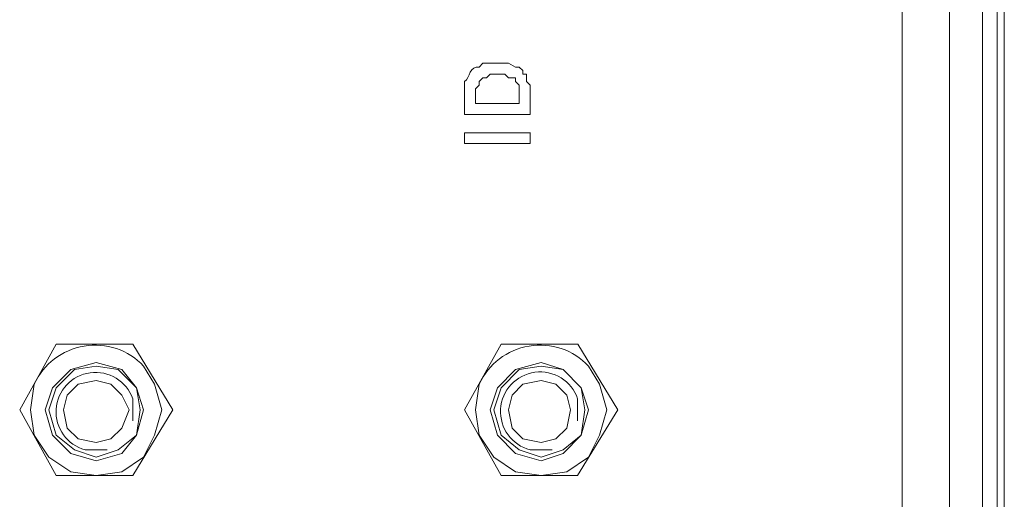
# Model space of a CAD drawing. Units: millimetres. Extents: x 0.38 to 6.48, y 2.23 to 7.3.
# Drawn here: x 6.26 to 6.48, y 5.31 to 5.42 of the extents above; entities that cross this region are included whole.
import ezdxf

# ---------------------------------------------------------------- set-up
doc = ezdxf.new("R2010")
doc.units = ezdxf.units.MM
doc.layers.add('Dahua', color=7, linetype='Continuous')

# ---------------------------------------------------------------- blocks, each defined once
blk = doc.blocks.new('IVSS7012_B')
at = {"lineweight": 0}
for points in [[(6.47009, 6.02187), (6.47009, 5.97021), (6.47009, 3.26854)], [(6.45926, 6.01521), (6.45926, 3.76271)], [(6.48259, 3.29521), (6.48259, 5.98188)], [(6.48092, 3.29521), (6.48092, 5.97604)], [(6.47759, 5.97021), (6.47759, 3.30187)], [(6.47759, 5.96854), (6.47759, 3.30104)], [(6.3626, 5.40442), (6.36343, 5.40526), (6.36927, 5.40526), (6.37093, 5.40442), (6.37177, 5.40442), (6.3726, 5.40359), (6.3726, 5.40276), (6.37343, 5.40276), (6.37343, 5.40109), (6.37427, 5.40026), (6.37427, 5.39859)], [(6.37177, 5.39859), (6.37177, 5.40026), (6.37093, 5.40109), (6.37093, 5.40192), (6.36927, 5.40192), (6.36843, 5.40276), (6.3651, 5.40276), (6.36427, 5.40192), (6.36343, 5.40192), (6.3626, 5.40109), (6.3626, 5.40026), (6.36177, 5.39942), (6.36177, 5.39776)], [(6.35927, 5.39859), (6.35927, 5.40109)], [(6.35927, 5.39358), (6.35927, 5.39858)], [(6.36177, 5.39775), (6.36177, 5.39608)], [(6.37177, 5.39608), (6.37177, 5.39858)], [(6.37427, 5.39859), (6.37427, 5.39359)], [(6.36177, 5.39608), (6.37177, 5.39608)], [(6.37427, 5.39358), (6.35927, 5.39358)], [(6.35927, 5.38691), (6.35927, 5.38941)], [(6.35927, 5.38941), (6.37427, 5.38941)], [(6.37427, 5.38942), (6.37427, 5.38692)], [(6.37427, 5.38691), (6.35927, 5.38691)], [(6.25761, 5.32608), (6.26594, 5.34108)], [(6.28344, 5.34108), (6.26594, 5.34108)], [(6.29261, 5.32608), (6.28344, 5.34108)], [(6.35927, 5.32609), (6.3676, 5.34109)], [(6.38511, 5.34108), (6.3676, 5.34108)], [(6.39427, 5.32608), (6.38511, 5.34108)], [(6.28593, 5.32609), (6.28427, 5.33109), (6.28093, 5.33526), (6.2751, 5.33692), (6.26927, 5.33526), (6.2651, 5.33109), (6.26343, 5.32609), (6.2651, 5.32026), (6.26927, 5.31609), (6.2751, 5.31442), (6.28093, 5.31609), (6.28427, 5.32026), (6.28593, 5.32609)], [(6.3876, 5.32609), (6.38593, 5.33109), (6.38177, 5.33526), (6.37677, 5.33692), (6.37093, 5.33526), (6.36677, 5.33109), (6.3651, 5.32609), (6.36677, 5.32026), (6.37093, 5.31609), (6.37677, 5.31442), (6.38177, 5.31609), (6.38593, 5.32026), (6.3876, 5.32609)], [(6.2851, 5.32609), (6.28427, 5.33109), (6.2801, 5.33526), (6.2751, 5.33609), (6.2701, 5.33526), (6.26593, 5.33109), (6.26427, 5.32609), (6.26593, 5.32026), (6.2701, 5.31692), (6.2751, 5.31526), (6.2801, 5.31692), (6.28427, 5.32026), (6.2851, 5.32609)], [(6.38677, 5.32609), (6.38593, 5.33109), (6.38177, 5.33526), (6.37677, 5.33609), (6.37177, 5.33526), (6.3676, 5.33109), (6.36593, 5.32609), (6.3676, 5.32026), (6.37177, 5.31692), (6.37677, 5.31526), (6.38177, 5.31692), (6.38593, 5.32026), (6.38677, 5.32609)], [(6.2826, 5.32609), (6.28093, 5.32942), (6.27843, 5.33192), (6.2751, 5.33276), (6.27093, 5.33192), (6.26843, 5.32942), (6.2676, 5.32609), (6.26843, 5.32192), (6.27093, 5.31942), (6.2751, 5.31859), (6.27843, 5.31942), (6.28093, 5.32192), (6.2826, 5.32609)], [(6.38343, 5.32609), (6.3826, 5.32942), (6.3801, 5.33192), (6.37677, 5.33276), (6.3726, 5.33192), (6.3701, 5.32942), (6.36927, 5.32609), (6.3701, 5.32192), (6.3726, 5.31942), (6.37677, 5.31859), (6.3801, 5.31942), (6.3826, 5.32192), (6.38343, 5.32609)], [(6.26594, 5.31108), (6.25761, 5.32608)], [(6.28344, 5.31109), (6.29261, 5.32608)], [(6.36761, 5.31108), (6.35927, 5.32608)], [(6.3851, 5.31109), (6.39427, 5.32609)], [(6.28344, 5.31108), (6.26594, 5.31108)], [(6.38511, 5.31108), (6.3676, 5.31108)]]:
    blk.add_lwpolyline(points, dxfattribs=at)
for points in [[(6.2901, 5.32609), (6.28843, 5.33192), (6.28593, 5.33609, 0.532232), (6.26093, 5.33192), (6.2601, 5.32609), (6.26093, 5.32026), (6.26427, 5.31526), (6.26927, 5.31192), (6.2751, 5.31109), (6.28093, 5.31192), (6.28593, 5.31526), (6.28843, 5.32026)], [(6.39177, 5.32609), (6.3901, 5.33192), (6.3876, 5.33609, 0.532232), (6.3626, 5.33192), (6.36177, 5.32609), (6.3626, 5.32026), (6.36593, 5.31526), (6.37093, 5.31192), (6.37677, 5.31109), (6.3826, 5.31192), (6.3876, 5.31526), (6.3901, 5.32026)]]:
    blk.add_lwpolyline(points, format="xyb", close=True, dxfattribs=at)
for points in [[(6.28343, 5.32359), (6.28343, 5.32859, 1.66116), (6.2726, 5.31692), (6.2776, 5.31692)], [(6.3851, 5.32359), (6.3851, 5.32859, 1.678169), (6.37427, 5.31692), (6.37927, 5.31692)]]:
    blk.add_lwpolyline(points, format="xyb", dxfattribs=at)
blk.add_open_spline([(6.35927, 5.40109), (6.36045, 5.40198), (6.36046, 5.40476), (6.3626, 5.40442)], degree=3, dxfattribs=at)

msp = doc.modelspace()

# ---------------------------------------------------------------- block references
at = {"layer": 'Dahua'}
msp.add_blockref('IVSS7012_B', (0, 0), dxfattribs=at)

doc.saveas('drawing.dxf')
